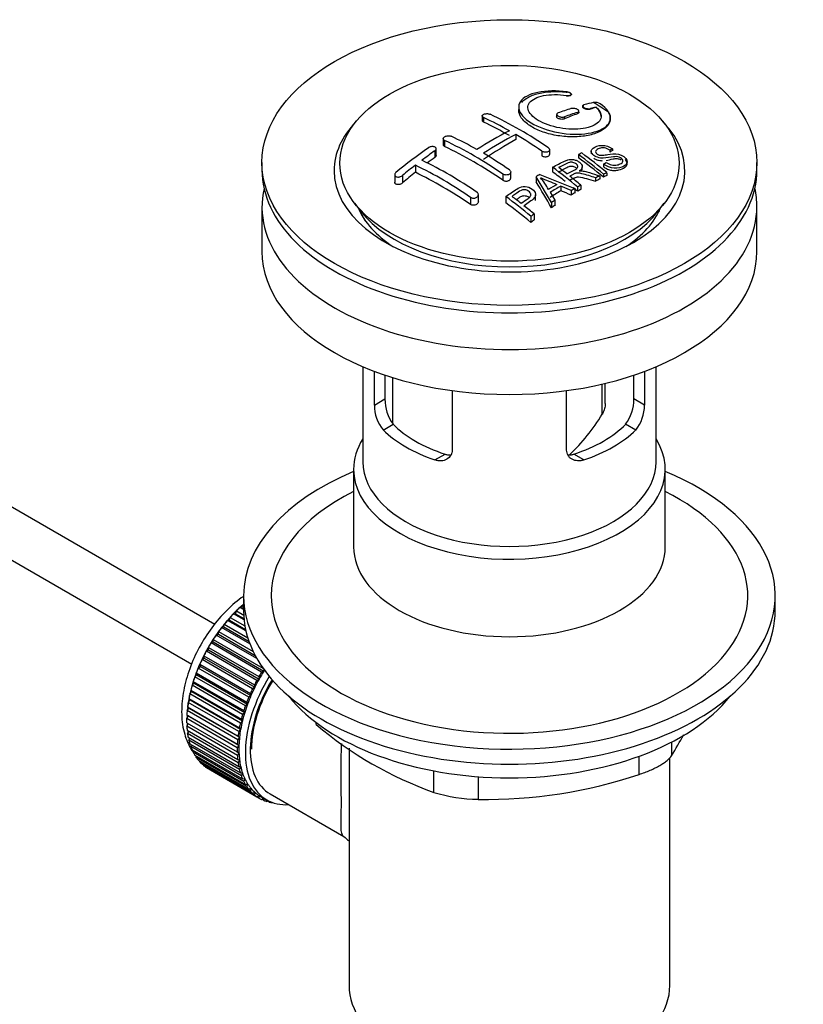
# Model space of a CAD drawing. Units: millimetres. Extents: x 0 to 1533, y 0 to 2304.
# Drawn here: x 1282 to 1368, y 249 to 356 of the extents above; entities that cross this region are included whole.
import ezdxf

# ---------------------------------------------------------------- set-up
doc = ezdxf.new("R2010")
doc.units = ezdxf.units.MM
doc.layers.add('DV6_Défaut', color=7, linetype='Continuous')
doc.layers.add('Défaut', color=7, linetype='Continuous')

# ---------------------------------------------------------------- blocks, each defined once
blk = doc.blocks.new('SE5')
at = {"layer": 'DV6_Défaut', "color": 7, "linetype": 'Continuous'}
for p, q in [((1342.26, 348.18), (1342.26, 348.21)), ((1341.73, 348.09), (1341.73, 348.03)), ((1303.35, 290.35), (1205.78, 346.69)), ((1336.51, 346.81), (1336.51, 346.49)), ((1340.65, 346.02), (1340.65, 345.77)), ((1342.92, 346.23), (1342.92, 346.08)), ((1343.07, 346.24), (1343.07, 346.37)), ((1343.48, 346.93), (1343.48, 346.85)), ((1344.34, 346.64), (1344.34, 346.58)), ((1344.95, 346.8), (1344.95, 346.78)), ((1332.52, 345.85), (1332.52, 345.36)), ((1332.67, 345.68), (1332.67, 345.18)), ((1341.51, 345.75), (1341.51, 345.52)), ((1346.51, 345.58), (1346.51, 345.61)), ((1328.28, 343.36), (1328.28, 342.7)), ((1328.43, 343.18), (1328.43, 342.51)), ((1336.2, 343.81), (1336.2, 343.29)), ((1203.28, 342.36), (1300.86, 286.02)), ((1327.37, 342.04), (1327.37, 341.32)), ((1327.51, 341.56), (1327.51, 342.26)), ((1339.03, 342), (1339.03, 341.51)), ((1339.89, 341.67), (1339.89, 342.14)), ((1344.42, 342), (1344.42, 341.7)), ((1346.76, 342.26), (1346.44, 342.12)), ((1346.44, 342.12), (1346.44, 341.91)), ((1346.76, 342.26), (1346.76, 342.07)), ((1308.5, 340.76), (1308.5, 339.94)), ((1343.02, 341.65), (1343.02, 341.28)), ((1345.76, 340.6), (1346.07, 340.76)), ((1348.35, 340.66), (1348.35, 340.84)), ((1362.5, 339.94), (1362.5, 340.76)), ((1325.24, 340.47), (1325.24, 339.69)), ((1335.64, 339.08), (1335.64, 339.72)), ((1340.21, 340.25), (1340.21, 339.74)), ((1343.44, 339.92), (1343.44, 340.31)), ((1345.76, 340.6), (1345.76, 340.31)), ((1346.12, 339.65), (1346.12, 339.35)), ((1322.98, 339.43), (1322.98, 338.6)), ((1323.83, 339.35), (1323.83, 338.53)), ((1334.79, 339.5), (1334.79, 338.83)), ((1338.41, 339.21), (1338.41, 338.63)), ((1340.09, 336.41), (1338.41, 339.21)), ((1338.8, 339.45), (1342.65, 337.93)), ((1344.9, 339.09), (1344.9, 338.73)), ((1345.35, 339.31), (1345.35, 338.96)), ((1345.76, 339.49), (1345.76, 339.17)), ((1339.95, 337.51), (1340.47, 336.65)), ((1341.09, 338.2), (1341.09, 337.68)), ((1342.24, 337.7), (1341.09, 338.2)), ((1342.24, 337.7), (1342.24, 337.21)), ((1342.65, 337.93), (1342.65, 337.46)), ((1342.94, 338.09), (1342.94, 337.63)), ((1343.3, 338.28), (1343.3, 337.84)), ((1318.61, 336.32), (1319.29, 335.43)), ((1331.25, 336.97), (1331.25, 336.19)), ((1332.11, 336.5), (1332.11, 337.26)), ((1335.11, 337.05), (1335.11, 336.35)), ((1338.35, 336.62), (1338.35, 337.23)), ((1340.09, 336.41), (1340.09, 335.83)), ((1340.47, 336.65), (1340.47, 336.08)), ((1351.7, 335.43), (1352.39, 336.32)), ((1308.5, 335.94), (1308.5, 331.04)), ((1362.5, 331.04), (1362.5, 335.94)), ((1337.84, 334.89), (1337.84, 334.23)), ((1338.2, 335.15), (1338.2, 334.5)), ((1319.5, 318.49), (1319.5, 308.1)), ((1351.5, 308.1), (1351.5, 318.49)), ((1320.77, 314.29), (1320.77, 317.98)), ((1321.92, 317.57), (1321.92, 314.96)), ((1322.75, 317.3), (1322.75, 312.3)), ((1349.07, 314.96), (1349.07, 317.57)), ((1350.23, 317.98), (1350.23, 314.29)), ((1345.61, 313.3), (1345.61, 316.59)), ((1345.96, 314.45), (1345.96, 316.67)), ((1320.77, 314.29), (1321.92, 314.96)), ((1329.25, 315.88), (1329.25, 309.39)), ((1341.74, 309.39), (1341.74, 315.88)), ((1350.23, 314.29), (1349.07, 314.96)), ((1321.71, 311.57), (1322.81, 312.21)), ((1349.28, 311.57), (1348.18, 312.21)), ((1327.37, 308.31), (1328.47, 308.94)), ((1343.62, 308.31), (1342.52, 308.94)), ((1318.5, 307.28), (1318.5, 298.83)), ((1352.5, 298.83), (1352.5, 307.28)), ((1306.5, 293.49), (1306.5, 291.85)), ((1364.5, 291.85), (1364.5, 293.49)), ((1306.3, 292.18), (1306.41, 292.49)), ((1306.41, 292.49), (1306.5, 292.44)), ((1306.55, 290.87), (1305.4, 291.53)), ((1305.4, 291.53), (1305.62, 291.53)), ((1305.62, 291.53), (1305.71, 291.84)), ((1305.62, 291.53), (1306.53, 291)), ((1305.71, 291.84), (1306.51, 291.38)), ((1306.5, 291.97), (1306.09, 292.2)), ((1306.09, 292.2), (1306.3, 292.18)), ((1306.3, 292.18), (1306.5, 292.06)), ((1304.33, 290.08), (1304.39, 290.37)), ((1304.39, 290.37), (1306.95, 288.89)), ((1304.74, 290.8), (1304.96, 290.83)), ((1306.75, 289.64), (1304.74, 290.8)), ((1304.96, 290.83), (1305.04, 291.13)), ((1304.96, 290.83), (1306.71, 289.82)), ((1305.04, 291.13), (1306.64, 290.21)), ((1303.5, 289.19), (1303.74, 289.28)), ((1307.94, 286.63), (1303.5, 289.19)), ((1303.74, 289.28), (1303.77, 289.57)), ((1303.74, 289.28), (1307.77, 286.95)), ((1303.77, 289.57), (1307.55, 287.39)), ((1304.1, 290.02), (1304.33, 290.08)), ((1307.18, 288.24), (1304.1, 290.02)), ((1304.33, 290.08), (1307.09, 288.48)), ((1302.94, 288.33), (1303.18, 288.44)), ((1308.46, 285.15), (1302.94, 288.33)), ((1303.18, 288.44), (1303.19, 288.72)), ((1303.18, 288.44), (1308.7, 285.26)), ((1303.19, 288.72), (1308.59, 285.6)), ((1302.2, 286.68), (1302.16, 286.94)), ((1302.16, 286.94), (1307.68, 283.75)), ((1302.43, 287.44), (1302.67, 287.57)), ((1307.94, 284.25), (1302.43, 287.44)), ((1302.67, 287.57), (1302.65, 287.84)), ((1302.65, 287.84), (1308.17, 284.66)), ((1302.67, 287.57), (1308.18, 284.39)), ((1301.78, 285.77), (1301.72, 286.01)), ((1301.72, 286.01), (1307.24, 282.83)), ((1301.96, 286.52), (1302.2, 286.68)), ((1307.47, 283.34), (1301.96, 286.52)), ((1302.2, 286.68), (1307.71, 283.5)), ((1301.18, 284.65), (1301.41, 284.85)), ((1301.41, 284.85), (1301.33, 285.07)), ((1301.33, 285.07), (1306.85, 281.89)), ((1301.41, 284.85), (1306.93, 281.67)), ((1301.54, 285.59), (1301.78, 285.77)), ((1307.05, 282.41), (1301.54, 285.59)), ((1301.78, 285.77), (1307.29, 282.59)), ((1308.7, 285.26), (1308.46, 285.15)), ((1308.7, 285.45), (1308.7, 285.26)), ((1300.87, 283.71), (1301.1, 283.93)), ((1306.39, 280.52), (1300.87, 283.71)), ((1301.1, 283.93), (1301, 284.13)), ((1301, 284.13), (1306.52, 280.95)), ((1301.1, 283.93), (1306.62, 280.75)), ((1306.69, 281.46), (1301.18, 284.65)), ((1307.68, 283.75), (1307.71, 283.5)), ((1308.18, 284.39), (1307.94, 284.25)), ((1308.17, 284.66), (1308.18, 284.39)), ((1300.63, 282.77), (1300.85, 283.02)), ((1306.15, 279.59), (1300.63, 282.77)), ((1300.85, 283.02), (1300.73, 283.19)), ((1300.73, 283.19), (1306.25, 280.01)), ((1300.85, 283.02), (1306.36, 279.83)), ((1307.24, 282.83), (1307.29, 282.59)), ((1307.71, 283.5), (1307.47, 283.34)), ((1300.45, 281.85), (1300.66, 282.11)), ((1305.97, 278.67), (1300.45, 281.85)), ((1300.66, 282.11), (1300.53, 282.26)), ((1300.53, 282.26), (1306.04, 279.08)), ((1300.66, 282.11), (1306.17, 278.93)), ((1306.93, 281.67), (1306.69, 281.46)), ((1306.85, 281.89), (1306.93, 281.67)), ((1307.29, 282.59), (1307.05, 282.41)), ((1300.47, 280.37), (1300.3, 280.47)), ((1300.3, 280.47), (1305.82, 277.29)), ((1300.34, 280.95), (1300.53, 281.23)), ((1305.85, 277.77), (1300.34, 280.95)), ((1300.53, 281.23), (1300.38, 281.35)), ((1300.38, 281.35), (1305.9, 278.17)), ((1300.53, 281.23), (1306.05, 278.04)), ((1306.62, 280.75), (1306.39, 280.52)), ((1306.52, 280.95), (1306.62, 280.75)), ((1300.29, 280.08), (1300.47, 280.37)), ((1305.8, 276.9), (1300.29, 280.08)), ((1300.29, 279.62), (1305.8, 276.44)), ((1300.3, 279.25), (1300.45, 279.52)), ((1300.47, 280.37), (1305.98, 277.18)), ((1306.36, 279.83), (1306.15, 279.59)), ((1306.25, 280.01), (1306.36, 279.83)), ((1314.39, 279.66), (1314.39, 279.45)), ((1305.82, 276.07), (1300.3, 279.25)), ((1300.34, 278.81), (1305.85, 275.62)), ((1300.38, 278.46), (1300.51, 278.71)), ((1305.9, 275.27), (1300.38, 278.46)), ((1306.17, 278.93), (1305.97, 278.67)), ((1306.04, 279.08), (1306.17, 278.93)), ((1300.45, 278.04), (1305.97, 274.86)), ((1300.53, 277.72), (1300.62, 277.94)), ((1306.04, 274.53), (1300.53, 277.72)), ((1300.63, 277.33), (1306.15, 274.15)), ((1300.73, 277.03), (1300.81, 277.23)), ((1305.82, 277.29), (1305.98, 277.18)), ((1306.05, 278.04), (1305.85, 277.77)), ((1305.9, 278.17), (1306.05, 278.04)), ((1353.19, 277.52), (1353.19, 276.03)), ((1306.25, 273.85), (1300.73, 277.03)), ((1300.87, 276.68), (1306.39, 273.49)), ((1301, 276.4), (1301.06, 276.57)), ((1306.52, 273.22), (1301, 276.4)), ((1305.98, 277.18), (1305.8, 276.9)), ((1305.8, 276.44), (1305.98, 276.36)), ((1305.98, 276.36), (1305.82, 276.07)), ((1318, 276.87), (1318, 250.95)), ((1301.18, 276.09), (1306.69, 272.9)), ((1301.33, 275.84), (1301.37, 275.98)), ((1306.85, 272.66), (1301.33, 275.84)), ((1301.54, 275.56), (1307.05, 272.38)), ((1301.72, 275.35), (1301.74, 275.45)), ((1307.24, 272.17), (1301.72, 275.35)), ((1301.96, 275.11), (1307.47, 271.93)), ((1305.85, 275.62), (1306.05, 275.58)), ((1306.05, 275.58), (1305.9, 275.27)), ((1349.65, 273.99), (1349.65, 275.98)), ((1353, 250.95), (1353, 275.8)), ((1302.16, 274.93), (1302.17, 274.99)), ((1307.68, 271.75), (1302.16, 274.93)), ((1302.43, 274.74), (1307.94, 271.55)), ((1302.65, 274.59), (1302.65, 274.61)), ((1308.17, 271.41), (1302.65, 274.59)), ((1305.97, 274.86), (1306.17, 274.84)), ((1306.17, 274.84), (1306.04, 274.53)), ((1306.15, 274.15), (1306.36, 274.15)), ((1306.36, 274.15), (1306.25, 273.85)), ((1327.25, 272.02), (1327.25, 274.37)), ((1306.39, 273.49), (1306.62, 273.53)), ((1306.62, 273.53), (1306.52, 273.22)), ((1306.69, 272.9), (1306.93, 272.96)), ((1306.93, 272.96), (1306.85, 272.66)), ((1332.08, 273.74), (1332.08, 271.28)), ((1307.05, 272.38), (1307.29, 272.47)), ((1307.29, 272.47), (1307.24, 272.17)), ((1307.47, 271.93), (1307.71, 272.04)), ((1307.71, 272.04), (1307.68, 271.75)), ((1309.39, 271.86), (1317.44, 267.21)), ((1307.94, 271.55), (1308.18, 271.69)), ((1308.18, 271.69), (1308.17, 271.41)), ((1308.31, 271.62), (1309.01, 271.21)), ((1308.46, 271.26), (1308.67, 271.41)), ((1308.7, 271.15), (1308.49, 271.28)), ((1308.7, 271.39), (1308.7, 271.15)), ((1309.02, 271.04), (1309.14, 271.14)), ((1309.28, 270.97), (1309.08, 271.09)), ((1309.27, 271.07), (1309.28, 270.97)), ((1309.62, 270.91), (1309.63, 270.92))]:
    blk.add_line(p, q, dxfattribs=at)
for centre, radius, start, end in [((1352.14, 315.32), 32.86, 103.1378, 105.0093), ((1329.45, 321.2), 30.2, 56.0001, 59.8507), ((1344.84, 346.24), 1.09, 58.2363, 99.0658), ((1314.35, 305.71), 44.59, 55.2824, 64.735), ((1353.33, 311.27), 37.08, 107.4416, 109.7473), ((1354.03, 310.88), 37.06, 107.4421, 109.7494), ((1352.92, 314.61), 33.17, 103.9024, 105.0036), ((1314.53, 306.94), 42.77, 60.6426, 64.9047), ((1351.76, 311.96), 36.13, 116.7608, 123.2392), ((1309.39, 302.84), 44.6, 55.2834, 64.7341), ((1310.99, 304.9), 42.77, 60.6426, 64.9046), ((1352.44, 311.61), 36.07, 116.7554, 123.2446), ((1310.54, 300.59), 50.27, 55.4755, 59.3035), ((1362.83, 291.21), 62.66, 125.259, 129.3238), ((1362.21, 292.73), 60.38, 125.2471, 126.9077), ((1307.01, 298.55), 50.26, 55.4754, 59.3037), ((1359.89, 304.33), 40.95, 113.7648, 114.3195), ((1304.99, 290.19), 64.33, 50.2589, 53.3592), ((1305.19, 298.49), 47.32, 55.5453, 63.9762), ((1304.5, 289.87), 64.53, 50.2597, 53.3506), ((1365.45, 288.47), 65.74, 127.7117, 129.2868), ((1304.35, 297.71), 47.59, 55.5703, 63.9532), ((1300.78, 287.38), 65.95, 50.2577, 53.2836), ((1302.03, 288.73), 64.49, 51.9552, 52.9661), ((1362.49, 302.54), 40.56, 113.8015, 114.3618), ((1363.1, 298.25), 47.83, 120.5376, 121.0799), ((1404.36, 495.89), 169.9, 247.3314, 247.9896), ((1333.07, 334.26), 7.57, 27.9855, 39.8431), ((1300.19, 286.4), 67.46, 50.276, 51.606), ((1363.02, 301.38), 41.84, 114.985, 115.67), ((1365.04, 296.44), 48.49, 120.147, 121.4303), ((1365.36, 296.15), 48.54, 119.9917, 121.5697), ((1365.15, 297.28), 46.46, 118.9599, 119.543), ((1364.54, 298.38), 45.21, 118.0236, 118.5433), ((1296.67, 285.37), 64.41, 50.2593, 53.3559), ((1297.73, 286.55), 63.24, 51.8783, 52.9977), ((1367.47, 293.38), 50.99, 121.9621, 122.4706), ((1295.66, 283.94), 66.57, 50.2815, 51.5159), ((1370.47, 288.88), 56.41, 124.8948, 125.3432), ((1326.29, 314.86), 4.37, 178.6834, 217.2956), ((1344.61, 314.89), 4.46, 323.0973, 0.9237), ((1325.05, 314.26), 4.28, 179.5869, 218.8539), ((1346, 314.24), 4.23, 320.8582, 0.7011), ((1328.53, 323.34), 19.81, 313.092, 329.546), ((1341.22, 311.05), 41.45, 229.6821, 250.3179), ((1312.58, 301.04), 47.69, 328.3719, 331.5498), ((1333.03, 323.31), 52.05, 268.9616, 288.6264), ((1332.16, 287.72), 16.44, 252.6607, 269.7513)]:
    blk.add_arc(centre, radius, start, end, dxfattribs=at)
for centre, major_axis in [((1335.5, 340.76), (-27, 0)), ((1335.5, 340.68), (18.5, 0))]:
    blk.add_ellipse(centre, major_axis=major_axis, ratio=0.57735, dxfattribs=at)
for centre, major_axis, ratio, start_param, end_param in [((1336.2, 297.93), (27.53, 47.68), 0.57735, 0.611966, 0.648738), ((1336.2, 297.93), (27.53, 47.68), 0.57735, 0.55871, 0.574955), ((1335.5, 339.87), (-19.14, 0), 0.57735, 5.774432, 6.283185), ((1335.5, 339.87), (-19.14, 0), 0.57735, 0, 3.650346), ((1335.85, 298.54), (-27.53, 47.68), 0.57735, -0.776317, -0.703576), ((1335.85, 298.13), (27.53, 47.68), 0.57735, 0.776317, 0.86722), ((1331.61, 296.09), (-27.39, 47.45), 0.57735, -0.867629, -0.703167), ((1342.19, 295), (24.22, 48.65), 0.533252, 0.621823, 0.630981), ((1332.67, 299.97), (27.46, 47.56), 0.57735, 0.9224, 0.943978), ((1337.93, 299.74), (-27.48, 47.59), 0.57735, -0.988241, -0.916836), ((1335.5, 339.94), (-27, 0), 0.57735, 0, 3.141593), ((1332.67, 299.97), (27.46, 47.56), 0.57735, 0.977786, 1.015034), ((1328.07, 294.05), (-27.03, 46.81), 0.57735, -0.86875, -0.711326), ((1335.11, 298.11), (-27.53, 47.68), 0.57735, -0.952406, -0.916584), ((1335.23, 298.27), (-13.69, 53.33), 0.331719, -0.87783, -0.801289), ((1343.33, 293.82), (26.97, 46.71), 0.57735, 0.732268, 0.744135), ((1343.33, 293.82), (26.97, 46.71), 0.57735, 0.712072, 0.721589), ((1335.5, 335.94), (27, 0), 0.57735, 3.012911, 6.283185), ((1342.5, 294.29), (27.08, 46.91), 0.57735, 0.822053, 0.852084), ((1333.3, 295.49), (-43.33, 33.54), 0.745458, -1.227152, -1.203945), ((1343.33, 293.82), (26.97, 46.71), 0.57735, 0.803083, 0.813903), ((1335.11, 298.11), (-27.53, 47.68), 0.57735, -0.98785, -0.975181), ((1343.33, 293.82), (26.97, 46.71), 0.57735, 0.785962, 0.79543), ((1335.5, 335.94), (27, 0), 0.57735, 0, 0.128682), ((1330.01, 295.17), (-27.26, 47.21), 0.57735, -0.989907, -0.917906), ((1335.5, 338.08), (16.95, 0), 0.57735, 3.377794, 3.864284), ((1335.5, 339.62), (17.75, 0), 0.57735, 3.562127, 5.862651), ((1343.33, 293.82), (26.97, 46.71), 0.57735, 0.860245, 0.870315), ((1335.5, 338.08), (16.95, 0), 0.57735, 5.560494, 6.046984), ((1343.33, 293.82), (26.97, 46.71), 0.57735, 0.920139, 0.9297), ((1335.5, 331.04), (27, 0), 0.57735, 3.141593, 6.283185), ((1335.5, 316.27), (-14.5, 0), 0.57735, 0.505912, 1.064885), ((1335.5, 316.27), (14.5, 0), 0.57735, 5.218301, 5.777274), ((1335.5, 307.28), (-17, 0), 0.57735, 5.938484, 6.283185), ((1335.5, 307.28), (-17, 0), 0.57735, 0, 3.486294), ((1335.5, 316.27), (-16, 0), 0.57735, 0.532718, 1.038078), ((1335.5, 316.27), (16, 0), 0.57735, 5.245107, 5.750467), ((1335.5, 308.1), (-16, 0), 0.57735, 0, 3.141593), ((1335.5, 293.49), (-29, 0), 0.57735, 5.338758, 6.283185), ((1335.5, 293.49), (-29, 0), 0.57735, 0, 4.08602), ((1335.5, 293.49), (-26, 0), 0.57735, 5.425046, 6.283185), ((1335.5, 293.49), (-26, 0), 0.57735, 0, 3.999732), ((1335.5, 298.83), (17, 0), 0.57735, 3.141593, 6.283185), ((1308.27, 284.63), (5.62, 9.74), 0.57735, 1.010603, 2.254983), ((1308.41, 284.55), (5.75, 9.96), 0.57735, 1.164587, 1.214048), ((1308.41, 284.55), (5.75, 9.96), 0.57735, 1.074827, 1.124288), ((1335.5, 291.85), (-29, 0), 0.57735, 0, 3.141593), ((1308.41, 284.55), (5.75, 9.96), 0.57735, 1.254346, 1.303808), ((1308.41, 284.55), (5.75, 9.96), 0.57735, 1.433866, 1.483327), ((1308.41, 284.55), (5.75, 9.96), 0.57735, 1.344106, 1.393567), ((1308.41, 284.55), (-5.75, -9.96), 0.57735, 4.665218, 4.71468), ((1308.41, 284.55), (-5.75, -9.96), 0.57735, 4.754978, 4.804439), ((1308.41, 284.55), (-5.75, -9.96), 0.57735, -1.438447, -1.388986), ((1308.41, 284.55), (-5.75, -9.96), 0.57735, -1.348688, -1.299226), ((1313.93, 281.36), (-5.75, -9.96), 0.57735, 4.665218, 4.71468), ((1313.93, 281.36), (-5.63, -9.74), 0.57735, 4.645069, 4.734829), ((1308.41, 284.55), (-5.75, -9.96), 0.57735, -1.169168, -1.119707), ((1308.41, 284.55), (-5.75, -9.96), 0.57735, -1.258928, -1.209466), ((1314.64, 280.95), (-5.62, -9.74), 0.57735, 4.663121, 6.283185), ((1314.64, 280.95), (-5.25, -9.09), 0.57735, 4.674305, 6.283185), ((1314.64, 280.95), (-5.16, -8.93), 0.57735, 4.677104, 5.497787), ((1313.93, 281.36), (-5.75, -9.96), 0.57735, 4.754978, 4.804439), ((1313.93, 281.36), (-5.63, -9.74), 0.57735, 4.734829, 4.824589), ((1308.41, 284.55), (-5.75, -9.96), 0.57735, -1.079408, -1.029947), ((1313.93, 281.36), (-5.75, -9.96), 0.57735, -1.438447, -1.388986), ((1313.93, 281.36), (-5.62, -9.74), 0.57735, 4.824589, 4.914349), ((1308.41, 284.55), (-5.75, -9.96), 0.57735, -0.989648, -0.940187), ((1313.93, 281.36), (-5.63, -9.74), 0.57735, -1.279077, -1.189317), ((1313.93, 281.36), (-5.75, -9.96), 0.57735, -1.348688, -1.299226), ((1313.93, 281.36), (-5.63, -9.74), 0.57735, -1.368837, -1.279077), ((1335.5, 288.91), (26.5, 0), 0.57735, 3.572999, 5.851778), ((1308.41, 284.55), (-5.75, -9.96), 0.57735, -0.899889, -0.850427), ((1308.27, 284.63), (5.62, 9.74), 0.57735, -3.97227, -3.938075), ((1313.93, 281.36), (-5.75, -9.96), 0.57735, -1.169168, -1.119707), ((1313.93, 281.36), (-5.63, -9.74), 0.57735, -1.189317, -1.099557), ((1313.93, 281.36), (-5.75, -9.96), 0.57735, -1.258928, -1.209466), ((1308.41, 284.55), (-5.75, -9.96), 0.57735, -0.810129, -0.760668), ((1308.27, 284.63), (5.62, 9.74), 0.57735, -3.878615, -3.848215), ((1313.93, 281.36), (-5.75, -9.96), 0.57735, -1.079408, -1.029947), ((1313.93, 281.36), (-5.62, -9.74), 0.57735, -1.099557, -1.009798), ((1308.41, 284.55), (-5.75, -9.96), 0.57735, -0.720369, -0.670908), ((1308.41, 284.55), (-5.75, -9.96), 0.57735, -0.630609, -0.581148), ((1308.27, 284.63), (5.62, 9.74), 0.57735, -3.783987, -3.758625), ((1313.93, 281.36), (-5.75, -9.96), 0.57735, -0.989648, -0.940187), ((1313.93, 281.36), (-5.63, -9.74), 0.57735, -1.009798, -0.920038), ((1308.41, 284.55), (-5.75, -9.96), 0.57735, -0.540849, -0.491388), ((1313.93, 281.36), (-5.75, -9.96), 0.57735, -0.899889, -0.850427), ((1313.93, 281.36), (-5.62, -9.74), 0.57735, -0.920038, -0.830278), ((1308.41, 284.55), (-5.75, -9.96), 0.57735, -0.45109, -0.401628), ((1308.41, 284.55), (-5.75, -9.96), 0.57735, -0.36133, -0.311869), ((1313.93, 281.36), (-5.75, -9.96), 0.57735, -0.810129, -0.760668), ((1313.93, 281.36), (-5.62, -9.74), 0.57735, -0.830278, -0.740518), ((1313.93, 281.36), (-5.62, -9.74), 0.57735, -0.740518, -0.650758), ((1308.41, 284.55), (-5.75, -9.96), 0.57735, -0.27157, -0.222109), ((1308.41, 284.55), (-5.75, -9.96), 0.57735, -0.18181, -0.132349), ((1313.93, 281.36), (-5.75, -9.96), 0.57735, -0.720369, -0.670908), ((1313.93, 281.36), (-5.75, -9.96), 0.57735, -0.630609, -0.581148), ((1313.93, 281.36), (-5.63, -9.74), 0.57735, -0.650758, -0.560999), ((1308.41, 284.55), (-5.75, -9.96), 0.57735, 6.191135, 6.240596), ((1313.93, 281.36), (-5.75, -9.96), 0.57735, -0.540849, -0.491388), ((1313.93, 281.36), (-5.62, -9.74), 0.57735, -0.560999, -0.471239), ((1313.93, 281.36), (-5.62, -9.74), 0.57735, -0.471239, -0.381479), ((1313.93, 281.36), (-5.75, -9.96), 0.57735, -0.45109, -0.401628), ((1313.93, 281.36), (-5.75, -9.96), 0.57735, -0.36133, -0.311869), ((1313.93, 281.36), (-5.63, -9.74), 0.57735, -0.381479, -0.291719), ((1313.93, 281.36), (-5.62, -9.74), 0.57735, -0.291719, -0.20196), ((1313.93, 281.36), (-5.75, -9.96), 0.57735, -0.27157, -0.222109), ((1313.93, 281.36), (-5.75, -9.96), 0.57735, -0.18181, -0.132349), ((1313.93, 281.36), (-5.63, -9.74), 0.57735, 6.081226, 6.170986), ((1313.93, 281.36), (-5.63, -9.74), 0.57735, 6.170986, 6.260745), ((1313.93, 281.36), (-5.75, -9.96), 0.57735, 6.191135, 6.240596), ((1313.93, 281.36), (5.75, 9.96), 0.57735, 3.139302, 3.188763), ((1313.93, 281.36), (5.62, 9.74), 0.57735, 3.119153, 3.141593), ((1313.93, 281.36), (-5.75, -9.96), 0.57735, 0.087469, 0.13693), ((1314.64, 280.95), (-5.62, -9.74), 0.57735, 0, 0.367208), ((1313.93, 281.36), (-5.75, -9.96), 0.57735, 0.177229, 0.22669), ((1335.5, 250.95), (17.5, 0), 0.57735, 3.141593, 6.283185)]:
    blk.add_ellipse(centre, major_axis=major_axis, ratio=ratio, start_param=start_param, end_param=end_param, dxfattribs=at)
for points, knots in [([(1341.79, 348.46), (1340.65, 348.63), (1339.51, 348.61), (1337.68, 348.23), (1337, 347.87), (1336.39, 346.95), (1336.46, 346.4), (1337.37, 345.33), (1338.2, 344.83), (1340.24, 344.1), (1341.42, 343.88), (1343.65, 343.83), (1344.65, 343.99), (1346.09, 344.61), (1346.49, 345.07), (1346.52, 346.11), (1346.14, 346.67), (1345.41, 347.17)], [0, 0, 0, 0, 0.125, 0.125, 0.25, 0.25, 0.375, 0.375, 0.5, 0.5, 0.625, 0.625, 0.75, 0.75, 0.875, 0.875, 1, 1, 1, 1]), ([(1336.84, 347.33), (1336.97, 347.48), (1337.4, 347.85), (1338.45, 348.3), (1339.96, 348.54), (1341.19, 348.51), (1341.75, 348.44), (1341.79, 348.44)], [0, 0, 0, 0, 0.173298, 0.443485, 0.715041, 0.98585, 1, 1, 1, 1]), ([(1344.95, 346.8), (1345.41, 346.39), (1345.59, 345.96), (1345.35, 345.18), (1344.94, 344.86), (1343.69, 344.44), (1342.87, 344.36), (1341.11, 344.47), (1340.2, 344.67), (1338.67, 345.28), (1338.07, 345.69), (1337.45, 346.52), (1337.43, 346.95), (1337.96, 347.65), (1338.51, 347.92), (1339.95, 348.2), (1340.85, 348.21), (1341.73, 348.09)], [0, 0, 0, 0, 0.125, 0.125, 0.25, 0.25, 0.375, 0.375, 0.5, 0.5, 0.625, 0.625, 0.75, 0.75, 0.875, 0.875, 1, 1, 1, 1]), ([(1341.73, 348.09), (1341.79, 348.08), (1341.84, 348.07), (1341.9, 348.07), (1341.95, 348.07), (1342, 348.07), (1342.05, 348.08), (1342.09, 348.09), (1342.13, 348.1), (1342.17, 348.11), (1342.2, 348.13), (1342.23, 348.14), (1342.24, 348.16), (1342.26, 348.18), (1342.26, 348.2), (1342.26, 348.23), (1342.25, 348.25), (1342.24, 348.27), (1342.21, 348.3), (1342.19, 348.32), (1342.15, 348.34), (1342.11, 348.36), (1342.08, 348.38), (1342.03, 348.4), (1341.98, 348.42), (1341.93, 348.43), (1341.88, 348.45), (1341.83, 348.45), (1341.81, 348.46), (1341.8, 348.46), (1341.79, 348.46)], [0, 0, 0, 0, 0.107125, 0.107125, 0.107125, 0.214239, 0.214239, 0.214239, 0.324344, 0.324344, 0.324344, 0.437388, 0.437388, 0.437388, 0.550922, 0.550922, 0.550922, 0.662114, 0.662114, 0.662114, 0.769225, 0.769225, 0.769225, 0.872527, 0.872527, 0.872527, 0.973974, 0.973974, 0.973974, 1, 1, 1, 1]), ([(1342.26, 348.19), (1342.26, 348.18), (1342.26, 348.15), (1342.22, 348.1), (1342.13, 348.05), (1341.99, 348.02), (1341.84, 348.02), (1341.76, 348.02), (1341.73, 348.03)], [0, 0, 0, 0, 0.061825, 0.267543, 0.477289, 0.688309, 0.897137, 1, 1, 1, 1]), ([(1342.1, 348.35), (1342.13, 348.34), (1342.19, 348.3), (1342.24, 348.25), (1342.25, 348.21), (1342.26, 348.2)], [0, 0, 0, 0, 0.313522, 0.768262, 1, 1, 1, 1]), ([(1332.67, 345.68), (1332.63, 345.69), (1332.6, 345.72), (1332.57, 345.74), (1332.55, 345.77), (1332.53, 345.79), (1332.53, 345.82), (1332.52, 345.85), (1332.52, 345.87), (1332.54, 345.9), (1332.55, 345.93), (1332.57, 345.96), (1332.6, 345.98), (1332.63, 346), (1332.67, 346.02), (1332.72, 346.04), (1332.76, 346.06), (1332.81, 346.07), (1332.86, 346.08), (1332.92, 346.09), (1332.97, 346.1), (1333.03, 346.1), (1333.08, 346.1), (1333.14, 346.1), (1333.19, 346.09), (1333.24, 346.08), (1333.29, 346.07), (1333.34, 346.05), (1333.35, 346.04), (1333.36, 346.04), (1333.38, 346.03)], [0, 0, 0, 0, 0.108078, 0.108078, 0.108078, 0.216265, 0.216265, 0.216265, 0.324682, 0.324682, 0.324682, 0.432987, 0.432987, 0.432987, 0.540792, 0.540792, 0.540792, 0.647933, 0.647933, 0.647933, 0.754537, 0.754537, 0.754537, 0.860961, 0.860961, 0.860961, 0.96763, 0.96763, 0.96763, 1, 1, 1, 1]), ([(1346.33, 346.23), (1346.37, 346.16), (1346.52, 345.85), (1346.55, 345.21), (1346.02, 344.48), (1344.99, 343.91), (1343.54, 343.58), (1341.86, 343.53), (1340.15, 343.76), (1338.59, 344.26), (1337.54, 344.86), (1336.81, 345.55), (1336.53, 346.09), (1336.5, 346.45), (1336.51, 346.54)], [0, 0, 0, 0, 0.02169, 0.118902, 0.21721, 0.316652, 0.416765, 0.516789, 0.616004, 0.714065, 0.81114, 0.870225, 0.968063, 1, 1, 1, 1]), ([(1340.8, 346.17), (1340.76, 346.16), (1340.73, 346.14), (1340.7, 346.12), (1340.68, 346.09), (1340.66, 346.07), (1340.66, 346.04), (1340.65, 346.02), (1340.65, 345.99), (1340.67, 345.96), (1340.68, 345.93), (1340.7, 345.91), (1340.74, 345.88), (1340.77, 345.86), (1340.8, 345.83), (1340.85, 345.81), (1340.89, 345.79), (1340.94, 345.77), (1340.99, 345.76), (1341.05, 345.74), (1341.1, 345.73), (1341.16, 345.73), (1341.21, 345.72), (1341.27, 345.72), (1341.32, 345.72), (1341.37, 345.72), (1341.42, 345.73), (1341.47, 345.74), (1341.48, 345.75), (1341.49, 345.75), (1341.51, 345.75)], [0, 0, 0, 0, 0.109566, 0.109566, 0.109566, 0.219322, 0.219322, 0.219322, 0.328068, 0.328068, 0.328068, 0.434913, 0.434913, 0.434913, 0.540141, 0.540141, 0.540141, 0.64474, 0.64474, 0.64474, 0.749931, 0.749931, 0.749931, 0.856666, 0.856666, 0.856666, 0.965256, 0.965256, 0.965256, 1, 1, 1, 1]), ([(1342.92, 346.23), (1342.96, 346.24), (1343, 346.26), (1343.02, 346.28), (1343.04, 346.3), (1343.06, 346.32), (1343.07, 346.35), (1343.07, 346.37), (1343.07, 346.4), (1343.05, 346.43), (1343.04, 346.45), (1343.02, 346.48), (1342.98, 346.51), (1342.95, 346.53), (1342.92, 346.55), (1342.87, 346.58), (1342.83, 346.6), (1342.78, 346.62), (1342.73, 346.63), (1342.68, 346.65), (1342.62, 346.66), (1342.57, 346.66), (1342.51, 346.67), (1342.45, 346.68), (1342.4, 346.67), (1342.35, 346.67), (1342.3, 346.67), (1342.26, 346.66), (1342.24, 346.65), (1342.23, 346.65), (1342.21, 346.65)], [0, 0, 0, 0, 0.110628, 0.110628, 0.110628, 0.221474, 0.221474, 0.221474, 0.330848, 0.330848, 0.330848, 0.437474, 0.437474, 0.437474, 0.541773, 0.541773, 0.541773, 0.645168, 0.645168, 0.645168, 0.749384, 0.749384, 0.749384, 0.855769, 0.855769, 0.855769, 0.964804, 0.964804, 0.964804, 1, 1, 1, 1]), ([(1343.07, 346.24), (1343.07, 346.22), (1343.06, 346.19), (1343.02, 346.13), (1342.96, 346.1), (1342.92, 346.08)], [0, 0, 0, 0, 0.191615, 0.616785, 1, 1, 1, 1]), ([(1343.63, 347.06), (1343.59, 347.05), (1343.55, 347.03), (1343.53, 347.01), (1343.51, 347), (1343.49, 346.97), (1343.48, 346.95), (1343.48, 346.93), (1343.48, 346.9), (1343.5, 346.87), (1343.51, 346.85), (1343.54, 346.82), (1343.57, 346.8), (1343.6, 346.77), (1343.64, 346.75), (1343.68, 346.73), (1343.72, 346.71), (1343.77, 346.69), (1343.82, 346.67), (1343.88, 346.66), (1343.93, 346.64), (1343.98, 346.64), (1344.04, 346.63), (1344.1, 346.62), (1344.15, 346.62), (1344.2, 346.62), (1344.25, 346.62), (1344.29, 346.63), (1344.31, 346.64), (1344.32, 346.64), (1344.34, 346.64)], [0, 0, 0, 0, 0.111933, 0.111933, 0.111933, 0.224119, 0.224119, 0.224119, 0.334253, 0.334253, 0.334253, 0.440597, 0.440597, 0.440597, 0.543765, 0.543765, 0.543765, 0.64572, 0.64572, 0.64572, 0.748785, 0.748785, 0.748785, 0.854767, 0.854767, 0.854767, 0.964342, 0.964342, 0.964342, 1, 1, 1, 1]), ([(1344.34, 346.58), (1344.32, 346.57), (1344.26, 346.56), (1344.13, 346.54), (1343.96, 346.56), (1343.79, 346.59), (1343.65, 346.65), (1343.54, 346.73), (1343.49, 346.8), (1343.48, 346.84), (1343.48, 346.85)], [0, 0, 0, 0, 0.058616, 0.207012, 0.354859, 0.500259, 0.642463, 0.782191, 0.921197, 1, 1, 1, 1]), ([(1343.49, 346.89), (1343.5, 346.91), (1343.53, 346.95), (1343.58, 346.98), (1343.62, 346.99), (1343.63, 347)], [0, 0, 0, 0, 0.476011, 0.828728, 1, 1, 1, 1]), ([(1345.51, 345.77), (1345.51, 345.83), (1345.47, 346.11), (1345.27, 346.47), (1345.01, 346.72), (1344.95, 346.78)], [0, 0, 0, 0, 0.182114, 0.836637, 1, 1, 1, 1]), ([(1332.52, 345.34), (1332.52, 345.34), (1332.53, 345.32), (1332.55, 345.27), (1332.6, 345.22), (1332.65, 345.19), (1332.67, 345.18)], [0, 0, 0, 0, 0.049917, 0.346289, 0.822974, 1, 1, 1, 1]), ([(1341.51, 345.52), (1341.51, 345.52), (1341.47, 345.5), (1341.36, 345.48), (1341.2, 345.47), (1341.03, 345.49), (1340.87, 345.54), (1340.75, 345.61), (1340.67, 345.69), (1340.65, 345.74), (1340.65, 345.77)], [0, 0, 0, 0, 0.007377, 0.152637, 0.29805, 0.442747, 0.58618, 0.728372, 0.869888, 1, 1, 1, 1]), ([(1328.43, 343.18), (1328.39, 343.19), (1328.35, 343.22), (1328.33, 343.24), (1328.3, 343.27), (1328.29, 343.3), (1328.28, 343.33), (1328.28, 343.36), (1328.28, 343.39), (1328.29, 343.42), (1328.3, 343.46), (1328.33, 343.49), (1328.36, 343.52), (1328.39, 343.54), (1328.42, 343.57), (1328.47, 343.6), (1328.51, 343.62), (1328.56, 343.64), (1328.61, 343.65), (1328.67, 343.67), (1328.72, 343.68), (1328.78, 343.68), (1328.83, 343.69), (1328.89, 343.69), (1328.94, 343.68), (1329, 343.68), (1329.05, 343.67), (1329.09, 343.65), (1329.11, 343.65), (1329.12, 343.64), (1329.13, 343.63)], [0, 0, 0, 0, 0.107172, 0.107172, 0.107172, 0.214503, 0.214503, 0.214503, 0.321375, 0.321375, 0.321375, 0.427851, 0.427851, 0.427851, 0.534342, 0.534342, 0.534342, 0.641247, 0.641247, 0.641247, 0.748793, 0.748793, 0.748793, 0.856933, 0.856933, 0.856933, 0.965365, 0.965365, 0.965365, 1, 1, 1, 1]), ([(1327.37, 342.04), (1327.4, 342.07), (1327.44, 342.1), (1327.46, 342.13), (1327.49, 342.16), (1327.5, 342.2), (1327.51, 342.23), (1327.51, 342.27), (1327.51, 342.3), (1327.5, 342.33), (1327.49, 342.36), (1327.47, 342.39), (1327.44, 342.41), (1327.41, 342.44), (1327.37, 342.46), (1327.33, 342.47), (1327.28, 342.49), (1327.23, 342.5), (1327.18, 342.5), (1327.13, 342.51), (1327.07, 342.51), (1327.02, 342.5), (1326.96, 342.5), (1326.9, 342.48), (1326.85, 342.47), (1326.8, 342.45), (1326.74, 342.43), (1326.7, 342.4), (1326.69, 342.39), (1326.67, 342.38), (1326.66, 342.37)], [0, 0, 0, 0, 0.1068, 0.1068, 0.1068, 0.213776, 0.213776, 0.213776, 0.320042, 0.320042, 0.320042, 0.425821, 0.425821, 0.425821, 0.531837, 0.531837, 0.531837, 0.638699, 0.638699, 0.638699, 0.746653, 0.746653, 0.746653, 0.855474, 0.855474, 0.855474, 0.964551, 0.964551, 0.964551, 1, 1, 1, 1]), ([(1328.28, 342.71), (1328.28, 342.7), (1328.28, 342.65), (1328.32, 342.57), (1328.39, 342.53), (1328.43, 342.51)], [0, 0, 0, 0, 0.193546, 0.597317, 1, 1, 1, 1]), ([(1339.74, 342.36), (1339.78, 342.33), (1339.81, 342.3), (1339.84, 342.27), (1339.86, 342.24), (1339.88, 342.2), (1339.88, 342.17), (1339.89, 342.14), (1339.89, 342.1), (1339.87, 342.07), (1339.86, 342.04), (1339.84, 342.01), (1339.81, 341.99), (1339.78, 341.96), (1339.74, 341.94), (1339.7, 341.92), (1339.66, 341.9), (1339.61, 341.89), (1339.55, 341.89), (1339.5, 341.88), (1339.44, 341.88), (1339.39, 341.88), (1339.33, 341.89), (1339.27, 341.9), (1339.22, 341.92), (1339.17, 341.93), (1339.12, 341.95), (1339.07, 341.98), (1339.06, 341.99), (1339.05, 341.99), (1339.03, 342)], [0, 0, 0, 0, 0.10717, 0.10717, 0.10717, 0.214497, 0.214497, 0.214497, 0.321369, 0.321369, 0.321369, 0.427848, 0.427848, 0.427848, 0.534344, 0.534344, 0.534344, 0.641255, 0.641255, 0.641255, 0.748804, 0.748804, 0.748804, 0.856943, 0.856943, 0.856943, 0.96537, 0.96537, 0.96537, 1, 1, 1, 1]), ([(1346.07, 340.76), (1346.23, 340.65), (1346.43, 340.55), (1346.85, 340.46), (1347.06, 340.47), (1347.42, 340.53), (1347.57, 340.59), (1347.82, 340.75), (1347.91, 340.86), (1347.84, 341.13), (1347.68, 341.27), (1347.26, 341.42), (1347.05, 341.41), (1346.49, 341.34), (1346.14, 341.25), (1345.54, 341.23), (1345.32, 341.26), (1344.91, 341.4), (1344.73, 341.51), (1344.48, 341.76), (1344.41, 341.9), (1344.43, 342.15), (1344.51, 342.25), (1344.85, 342.51), (1345.18, 342.62), (1345.98, 342.64), (1346.45, 342.49), (1346.76, 342.26)], [0, 0, 0, 0, 0.0625, 0.0625, 0.125, 0.125, 0.1875, 0.1875, 0.25, 0.25, 0.3125, 0.3125, 0.375, 0.375, 0.5, 0.5, 0.5625, 0.5625, 0.625, 0.625, 0.6875, 0.6875, 0.75, 0.75, 0.875, 0.875, 1, 1, 1, 1]), ([(1346.44, 342.12), (1346.27, 342.23), (1346.07, 342.32), (1345.64, 342.38), (1345.45, 342.34), (1345.14, 342.23), (1344.99, 342.16), (1344.85, 341.94), (1344.91, 341.79), (1345.15, 341.62), (1345.26, 341.58), (1345.47, 341.55), (1345.57, 341.55), (1345.86, 341.58), (1346.05, 341.61), (1346.59, 341.7), (1346.98, 341.77), (1347.82, 341.57), (1348.2, 341.28), (1348.42, 340.74), (1348.25, 340.5), (1347.69, 340.23), (1347.34, 340.13), (1346.52, 340.18), (1346.07, 340.36), (1345.76, 340.6)], [0, 0, 0, 0, 0.0625, 0.0625, 0.125, 0.125, 0.1875, 0.1875, 0.25, 0.25, 0.28125, 0.28125, 0.3125, 0.3125, 0.375, 0.375, 0.5, 0.5, 0.625, 0.625, 0.75, 0.75, 0.875, 0.875, 1, 1, 1, 1]), ([(1327.51, 341.56), (1327.51, 341.53), (1327.49, 341.46), (1327.43, 341.38), (1327.38, 341.34), (1327.37, 341.32)], [0, 0, 0, 0, 0.404986, 0.82862, 1, 1, 1, 1]), ([(1339.03, 341.51), (1339.06, 341.49), (1339.12, 341.45), (1339.26, 341.41), (1339.43, 341.39), (1339.6, 341.41), (1339.74, 341.46), (1339.84, 341.54), (1339.88, 341.61), (1339.89, 341.66), (1339.89, 341.68)], [0, 0, 0, 0, 0.083557, 0.227173, 0.370821, 0.514185, 0.657074, 0.799508, 0.941706, 1, 1, 1, 1]), ([(1340.21, 340.25), (1340.64, 340.48), (1341.07, 340.72), (1341.51, 340.92), (1341.63, 340.98), (1341.75, 341.03), (1341.88, 341.06), (1341.97, 341.09), (1342.07, 341.11), (1342.17, 341.11), (1342.28, 341.11), (1342.39, 341.1), (1342.5, 341.08), (1342.62, 341.06), (1342.74, 341.02), (1342.85, 340.97), (1342.96, 340.92), (1343.06, 340.86), (1343.14, 340.79), (1343.23, 340.72), (1343.31, 340.64), (1343.36, 340.56), (1343.41, 340.48), (1343.44, 340.4), (1343.44, 340.33), (1343.45, 340.26), (1343.43, 340.19), (1343.4, 340.13), (1343.35, 340.04), (1343.28, 339.96), (1343.19, 339.89), (1343.16, 339.87), (1343.14, 339.86), (1343.11, 339.84)], [0, 0, 0, 0, 0.340399, 0.340399, 0.340399, 0.428735, 0.428735, 0.428735, 0.488921, 0.488921, 0.488921, 0.549857, 0.549857, 0.549857, 0.619166, 0.619166, 0.619166, 0.688802, 0.688802, 0.688802, 0.760928, 0.760928, 0.760928, 0.828185, 0.828185, 0.828185, 0.887967, 0.887967, 0.887967, 0.976276, 0.976276, 0.976276, 1, 1, 1, 1]), ([(1341.77, 339.52), (1342.06, 339.67), (1342.36, 339.81), (1342.64, 339.97), (1342.72, 340.01), (1342.79, 340.06), (1342.85, 340.11), (1342.89, 340.15), (1342.92, 340.19), (1342.94, 340.23), (1342.95, 340.27), (1342.96, 340.31), (1342.95, 340.35), (1342.94, 340.39), (1342.93, 340.43), (1342.91, 340.47), (1342.88, 340.51), (1342.84, 340.55), (1342.8, 340.59), (1342.75, 340.63), (1342.7, 340.67), (1342.64, 340.7), (1342.57, 340.73), (1342.5, 340.75), (1342.43, 340.77), (1342.37, 340.78), (1342.3, 340.79), (1342.24, 340.79), (1342.17, 340.79), (1342.11, 340.78), (1342.05, 340.77), (1341.94, 340.75), (1341.84, 340.71), (1341.75, 340.67), (1341.46, 340.52), (1341.16, 340.37), (1340.87, 340.21)], [0, 0, 0, 0, 0.253281, 0.253281, 0.253281, 0.325224, 0.325224, 0.325224, 0.37194, 0.37194, 0.37194, 0.410177, 0.410177, 0.410177, 0.448282, 0.448282, 0.448282, 0.491287, 0.491287, 0.491287, 0.535371, 0.535371, 0.535371, 0.582029, 0.582029, 0.582029, 0.621941, 0.621941, 0.621941, 0.663591, 0.663591, 0.663591, 0.743208, 0.743208, 0.743208, 1, 1, 1, 1]), ([(1344.7, 341.24), (1344.76, 341.2), (1344.92, 341.1), (1345.19, 341), (1345.45, 340.97), (1345.6, 340.96), (1345.65, 340.97)], [0, 0, 0, 0, 0.244023, 0.560681, 0.848419, 1, 1, 1, 1]), ([(1345.76, 340.31), (1345.87, 340.23), (1346.09, 340.08), (1346.53, 339.93), (1347.01, 339.88), (1347.57, 339.97), (1348.04, 340.16), (1348.31, 340.44), (1348.37, 340.68), (1348.3, 340.9), (1348.19, 341.04), (1348.14, 341.09)], [0, 0, 0, 0, 0.097738, 0.209266, 0.313772, 0.438417, 0.651272, 0.758643, 0.848196, 0.937963, 1, 1, 1, 1]), ([(1346.04, 341), (1346.3, 341.04), (1346.68, 341.14), (1347.16, 341.21), (1347.45, 341.16), (1347.6, 341.1), (1347.67, 341.05), (1347.7, 341.03)], [0, 0, 0, 0, 0.477919, 0.750757, 0.848864, 0.947554, 1, 1, 1, 1]), ([(1323.12, 339.68), (1323.08, 339.65), (1323.05, 339.61), (1323.03, 339.58), (1323, 339.54), (1322.99, 339.5), (1322.98, 339.46), (1322.97, 339.43), (1322.98, 339.39), (1322.99, 339.36), (1323, 339.32), (1323.02, 339.29), (1323.05, 339.27), (1323.08, 339.24), (1323.12, 339.22), (1323.16, 339.21), (1323.21, 339.19), (1323.25, 339.18), (1323.31, 339.18), (1323.36, 339.18), (1323.41, 339.18), (1323.47, 339.19), (1323.52, 339.2), (1323.58, 339.21), (1323.63, 339.23), (1323.69, 339.26), (1323.74, 339.28), (1323.79, 339.31), (1323.8, 339.32), (1323.82, 339.33), (1323.83, 339.35)], [0, 0, 0, 0, 0.108287, 0.108287, 0.108287, 0.216834, 0.216834, 0.216834, 0.323396, 0.323396, 0.323396, 0.427702, 0.427702, 0.427702, 0.531161, 0.531161, 0.531161, 0.635472, 0.635472, 0.635472, 0.741951, 0.741951, 0.741951, 0.85104, 0.85104, 0.85104, 0.962091, 0.962091, 0.962091, 1, 1, 1, 1]), ([(1335.5, 339.96), (1335.54, 339.93), (1335.57, 339.9), (1335.59, 339.87), (1335.62, 339.83), (1335.63, 339.8), (1335.64, 339.76), (1335.65, 339.72), (1335.64, 339.68), (1335.63, 339.65), (1335.62, 339.61), (1335.59, 339.58), (1335.56, 339.54), (1335.53, 339.51), (1335.49, 339.49), (1335.45, 339.46), (1335.41, 339.44), (1335.36, 339.42), (1335.3, 339.41), (1335.25, 339.4), (1335.19, 339.4), (1335.14, 339.4), (1335.08, 339.4), (1335.03, 339.41), (1334.97, 339.42), (1334.92, 339.44), (1334.87, 339.45), (1334.83, 339.48), (1334.81, 339.49), (1334.8, 339.49), (1334.79, 339.5)], [0, 0, 0, 0, 0.108073, 0.108073, 0.108073, 0.216254, 0.216254, 0.216254, 0.324666, 0.324666, 0.324666, 0.432968, 0.432968, 0.432968, 0.540774, 0.540774, 0.540774, 0.64792, 0.64792, 0.64792, 0.75453, 0.75453, 0.75453, 0.860958, 0.860958, 0.860958, 0.967629, 0.967629, 0.967629, 1, 1, 1, 1]), ([(1340.87, 339.73), (1341.18, 339.93), (1341.52, 340.12), (1341.97, 340.33), (1342.2, 340.38), (1342.41, 340.37), (1342.6, 340.31), (1342.73, 340.24), (1342.8, 340.19), (1342.82, 340.17)], [0, 0, 0, 0, 0.506914, 0.628994, 0.723474, 0.803239, 0.882965, 0.960067, 1, 1, 1, 1]), ([(1344.9, 339.09), (1344.65, 339.17), (1344.4, 339.25), (1343.89, 339.41), (1343.64, 339.48), (1343.32, 339.56), (1343.26, 339.57), (1343.13, 339.6), (1343.06, 339.61), (1342.93, 339.61), (1342.87, 339.61), (1342.78, 339.6), (1342.75, 339.59), (1342.7, 339.58), (1342.67, 339.57), (1342.6, 339.54), (1342.55, 339.51), (1342.46, 339.47), (1342.32, 339.39), (1342.18, 339.32), (1342.09, 339.27)], [0, 0, 0, 0, 0.25, 0.25, 0.5, 0.5, 0.5625, 0.5625, 0.625, 0.625, 0.6875, 0.6875, 0.71875, 0.71875, 0.75, 0.75, 0.8125, 0.8125, 0.875, 1, 1, 1, 1]), ([(1343.11, 339.84), (1343.2, 339.84), (1343.3, 339.85), (1343.48, 339.84), (1343.58, 339.82), (1343.87, 339.77), (1344.05, 339.72), (1344.61, 339.55), (1344.98, 339.43), (1345.35, 339.31)], [0, 0, 0, 0, 0.125, 0.125, 0.25, 0.25, 0.5, 0.5, 1, 1, 1, 1]), ([(1323.83, 338.53), (1323.79, 338.49), (1323.71, 338.44), (1323.54, 338.37), (1323.37, 338.35), (1323.21, 338.36), (1323.08, 338.41), (1323, 338.5), (1322.98, 338.57), (1322.98, 338.61), (1322.98, 338.61)], [0, 0, 0, 0, 0.130703, 0.278226, 0.426167, 0.571687, 0.713063, 0.850563, 0.986166, 1, 1, 1, 1]), ([(1334.79, 338.83), (1334.83, 338.81), (1334.91, 338.77), (1335.07, 338.73), (1335.24, 338.74), (1335.4, 338.78), (1335.53, 338.85), (1335.62, 338.95), (1335.64, 339.03), (1335.64, 339.07), (1335.64, 339.08)], [0, 0, 0, 0, 0.125765, 0.268135, 0.409684, 0.551006, 0.692787, 0.83551, 0.979256, 1, 1, 1, 1]), ([(1342.09, 338.81), (1342.26, 338.93), (1342.47, 339.05), (1342.8, 339.19), (1343.25, 339.2), (1343.97, 338.98), (1344.53, 338.84), (1344.9, 338.73)], [0, 0, 0, 0, 0.230435, 0.309528, 0.388963, 0.668136, 1, 1, 1, 1]), ([(1331.25, 336.97), (1331.29, 336.94), (1331.34, 336.92), (1331.39, 336.9), (1331.44, 336.89), (1331.49, 336.88), (1331.55, 336.88), (1331.6, 336.87), (1331.66, 336.88), (1331.71, 336.89), (1331.77, 336.9), (1331.82, 336.92), (1331.87, 336.94), (1331.91, 336.96), (1331.96, 336.99), (1331.99, 337.02), (1332.03, 337.05), (1332.06, 337.09), (1332.08, 337.13), (1332.1, 337.17), (1332.11, 337.21), (1332.11, 337.25), (1332.11, 337.29), (1332.1, 337.33), (1332.08, 337.37), (1332.06, 337.41), (1332.03, 337.45), (1332, 337.48), (1331.99, 337.49), (1331.97, 337.5), (1331.96, 337.51)], [0, 0, 0, 0, 0.105081, 0.105081, 0.105081, 0.210323, 0.210323, 0.210323, 0.315132, 0.315132, 0.315132, 0.420406, 0.420406, 0.420406, 0.527062, 0.527062, 0.527062, 0.635446, 0.635446, 0.635446, 0.745175, 0.745175, 0.745175, 0.855256, 0.855256, 0.855256, 0.9645, 0.9645, 0.9645, 1, 1, 1, 1]), ([(1335.11, 337.05), (1335.5, 337.33), (1335.89, 337.61), (1336.51, 338), (1336.74, 338.12), (1337.29, 338.17), (1337.58, 338.1), (1338.04, 337.84), (1338.22, 337.67), (1338.38, 337.28), (1338.35, 337.07), (1338.08, 336.73), (1337.88, 336.6), (1337.48, 336.33), (1337.29, 336.19), (1337.09, 336.05)], [0, 0, 0, 0, 0.25, 0.25, 0.375, 0.375, 0.5, 0.5, 0.625, 0.625, 0.75, 0.75, 0.875, 0.875, 1, 1, 1, 1]), ([(1336.77, 336.31), (1337.02, 336.48), (1337.28, 336.65), (1337.53, 336.83), (1337.62, 336.89), (1337.7, 336.96), (1337.76, 337.04), (1337.8, 337.09), (1337.82, 337.13), (1337.83, 337.18), (1337.85, 337.23), (1337.85, 337.28), (1337.83, 337.33), (1337.82, 337.38), (1337.8, 337.42), (1337.77, 337.47), (1337.72, 337.53), (1337.66, 337.58), (1337.59, 337.63), (1337.53, 337.67), (1337.46, 337.71), (1337.39, 337.74), (1337.31, 337.77), (1337.23, 337.78), (1337.15, 337.79), (1337.08, 337.79), (1337, 337.79), (1336.94, 337.77), (1336.88, 337.76), (1336.82, 337.74), (1336.77, 337.71), (1336.55, 337.6), (1336.37, 337.46), (1336.18, 337.33), (1336.05, 337.24), (1335.92, 337.15), (1335.79, 337.06)], [0, 0, 0, 0, 0.231109, 0.231109, 0.231109, 0.315599, 0.315599, 0.315599, 0.361452, 0.361452, 0.361452, 0.407997, 0.407997, 0.407997, 0.449279, 0.449279, 0.449279, 0.510802, 0.510802, 0.510802, 0.56375, 0.56375, 0.56375, 0.617294, 0.617294, 0.617294, 0.663481, 0.663481, 0.663481, 0.70395, 0.70395, 0.70395, 0.882069, 0.882069, 0.882069, 1, 1, 1, 1]), ([(1332.11, 336.5), (1332.11, 336.47), (1332.09, 336.39), (1332.02, 336.28), (1331.9, 336.18), (1331.74, 336.12), (1331.57, 336.1), (1331.41, 336.11), (1331.3, 336.16), (1331.26, 336.19), (1331.25, 336.19)], [0, 0, 0, 0, 0.115117, 0.262169, 0.409807, 0.556098, 0.699705, 0.840551, 0.979789, 1, 1, 1, 1]), ([(1336.25, 336.71), (1336.34, 336.77), (1336.52, 336.91), (1336.76, 337.08), (1337.02, 337.15), (1337.22, 337.15), (1337.42, 337.1), (1337.56, 337.03), (1337.64, 336.97), (1337.66, 336.95)], [0, 0, 0, 0, 0.226253, 0.475287, 0.588414, 0.701632, 0.813475, 0.936253, 1, 1, 1, 1]), ([(1345.96, 314.46), (1345.96, 314.4), (1345.95, 314.35), (1345.93, 314.12), (1345.89, 313.95), (1345.78, 313.62), (1345.7, 313.45), (1345.61, 313.3)], [0, 0, 0, 0, 0.138937, 0.138937, 0.569468, 0.569468, 1, 1, 1, 1]), ([(1329.25, 309.39), (1329.25, 309.28), (1329.24, 309.18), (1329.19, 308.98), (1329.15, 308.88), (1328.99, 308.62), (1328.84, 308.48), (1328.49, 308.28), (1328.28, 308.22), (1327.95, 308.2), (1327.83, 308.21), (1327.6, 308.24), (1327.49, 308.27), (1327.37, 308.31)], [0, 0, 0, 0, 0.125, 0.125, 0.25, 0.25, 0.5, 0.5, 0.75, 0.75, 0.875, 0.875, 1, 1, 1, 1]), ([(1328.47, 308.94), (1328.59, 308.91), (1328.71, 308.88), (1328.92, 308.85), (1329.02, 308.85), (1329.11, 308.85)], [0, 0, 0, 0, 0.550068, 0.550068, 1, 1, 1, 1]), ([(1343.62, 308.31), (1343.51, 308.27), (1343.39, 308.24), (1343.16, 308.21), (1343.05, 308.2), (1342.82, 308.22), (1342.72, 308.23), (1342.52, 308.29), (1342.42, 308.33), (1342.24, 308.43), (1342.16, 308.49), (1342.01, 308.63), (1341.95, 308.71), (1341.8, 308.97), (1341.74, 309.17), (1341.74, 309.39)], [0, 0, 0, 0, 0.125, 0.125, 0.25, 0.25, 0.375, 0.375, 0.5, 0.5, 0.625, 0.625, 0.75, 0.75, 1, 1, 1, 1]), ([(1341.9, 308.85), (1341.99, 308.85), (1342.08, 308.85), (1342.29, 308.88), (1342.4, 308.91), (1342.52, 308.94)], [0, 0, 0, 0, 0.4299598, 0.4299598, 1, 1, 1, 1]), ([(1306.49, 293.41), (1306.41, 293.36), (1305.72, 292.88), (1304.4, 291.72), (1302.8, 289.78), (1301.45, 287.58), (1300.45, 285.23), (1299.83, 282.84), (1299.66, 280.5), (1299.96, 278.41), (1300.55, 277.06), (1300.99, 276.39), (1301.1, 276.24)], [0, 0, 0, 0, 0.016654, 0.136317, 0.255548, 0.374451, 0.493589, 0.613536, 0.7351, 0.858785, 0.965914, 1, 1, 1, 1]), ([(1317.41, 267.23), (1317.41, 267.23), (1317.41, 267.23), (1317.21, 267.35), (1317.14, 267.67), (1317.13, 268.82), (1317.16, 269.72), (1317.16, 272.08), (1317.13, 273.52), (1317.14, 275.77), (1317.16, 276.57), (1317.21, 277.36)], [0, 0, 0, 0, 0.0005238, 0.0005238, 0.2818149, 0.2818149, 0.563106, 0.563106, 0.8443971, 0.8443971, 1, 1, 1, 1]), ([(1349.65, 273.99), (1350.07, 274.13), (1350.47, 274.28), (1351.04, 274.52), (1351.22, 274.61), (1351.57, 274.78), (1351.74, 274.87), (1352.04, 275.04), (1352.19, 275.14), (1352.46, 275.32), (1352.58, 275.41), (1352.91, 275.68), (1353.07, 275.86), (1353.19, 276.03)], [0, 0, 0, 0, 0.25, 0.25, 0.375, 0.375, 0.5, 0.5, 0.625, 0.625, 0.75, 0.75, 1, 1, 1, 1])]:
    blk.add_open_spline(points, degree=3, knots=knots, dxfattribs=at)
for points in [[(1343.03, 346.33), (1343.04, 346.32), (1343.04, 346.32), (1343.05, 346.31)], [(1318.99, 335.85), (1319.19, 335.35), (1319.44, 334.87), (1319.75, 334.4)], [(1351.78, 335.34), (1351.83, 335.45), (1351.88, 335.55), (1351.92, 335.66)], [(1317.42, 267.21), (1317.63, 267.04), (1317.82, 266.9), (1317.95, 266.76)]]:
    blk.add_open_spline(points, degree=3, dxfattribs=at)

msp = doc.modelspace()

# ---------------------------------------------------------------- block references
at = {"layer": 'Défaut'}
msp.add_blockref('SE5', (0, 0), dxfattribs=at)

doc.saveas('drawing.dxf')
